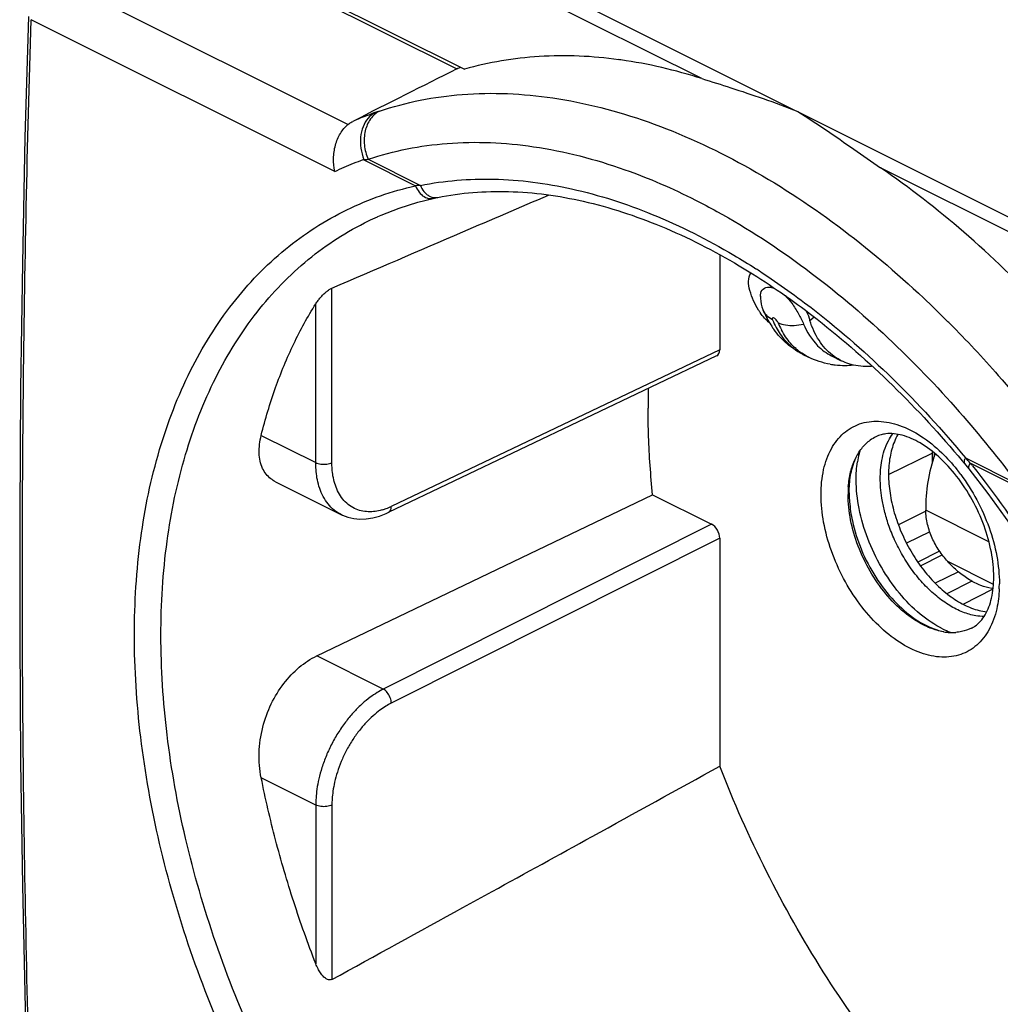
# Model space of a CAD drawing. Units: millimetres. Extents: x -29.1 to 29.1, y -31.6 to 31.6.
# Drawn here: x -29.1 to -3.4, y -7.6 to 18.2 of the extents above; entities that cross this region are included whole.
import ezdxf

# ---------------------------------------------------------------- set-up
doc = ezdxf.new("R2010")
doc.units = ezdxf.units.MM
doc.header["$LTSCALE"] = 16.335
doc.layers.get('0').update_dxf_attribs({"linetype": 'CONTINUOUS'})
for name, color, linetype in [('ASSI', 7, 'CONTINUOUS'), ('COPY-PUBBLISH', 7, 'CONTINUOUS'), ('DRAFT', 7, 'CONTINUOUS'), ('RACCORDO', 7, 'CONTINUOUS')]:
    doc.layers.add(name, color=color, linetype=linetype)

msp = doc.modelspace()

# ---------------------------------------------------------------- linework, layer by layer
at = {"color": 7, "linetype": 'CONTINUOUS'}
for p, q in [((-9.615, 10.61), (-9.615, 10.611)), ((-8.574, 9.455), (-8.432, 9.384)), ((-7.824, 9.415), (-7.571, 9.289)), ((-5.36, 5.348), (-6.077, 4.991)), ((-5.258, 4.813), (-5.867, 4.517)), ((-5.001, 4.305), (-5.57, 4.02)), ((-4.509, 3.767), (-5.118, 3.47)), ((-4.153, 3.519), (-4.806, 3.191))]:
    msp.add_line(p, q, dxfattribs=at)
at = {"color": 253, "linetype": 'CONTINUOUS'}
for p, q in [((-8.394, 10.338), (-8.286, 10.435)), ((-6.333, 6.312), (-5.197, 6.87)), ((-5.497, 3.918), (-4.93, 4.208)), ((-4.386, 2.917), (-3.601, 3.318))]:
    msp.add_line(p, q, dxfattribs=at)
at = {"color": 7, "linetype": 'CONTINUOUS'}
msp.add_lwpolyline([(-9.69, 10.981), (-9.688, 10.92), (-9.68, 10.844), (-9.666, 10.77), (-9.647, 10.698), (-9.622, 10.629), (-9.615, 10.611)], dxfattribs=at)
for centre, radius, start, end in [((-7.262, 11.586), 2.547, 202.5262, 211.1462), ((-7.433, 11.485), 2.349, 211.2006, 215.6735), ((-7.499, 11.289), 2.123, 260.1772, 263.6916), ((-7.492, 11.362), 2.196, 263.7346, 270.4379), ((-7.493, 11.52), 2.354, 270.4247, 275.7381)]:
    msp.add_arc(centre, radius, start, end, dxfattribs=at)
at = {"color": 253, "linetype": 'CONTINUOUS'}
for centre, radius, start, end in [((-7.338, 11.203), 2.2, 202.5408, 208.2891), ((-7.191, 11.135), 2.206, 202.5459, 208.0024), ((-7.728, 10.762), 1.548, 228.3331, 235.5583)]:
    msp.add_arc(centre, radius, start, end, dxfattribs=at)
at = {"color": 7, "linetype": 'CONTINUOUS'}
for points, knots in [([(-9.964, 11.123), (-9.988, 11.204), (-10.012, 11.362), (-9.973, 11.519), (-9.939, 11.584)], [0, 0, 0, 0, 0.535235, 1, 1, 1, 1]), ([(-9.693, 10.549), (-9.707, 10.57), (-9.825, 10.747), (-9.911, 10.945), (-9.964, 11.123)], [0, 0, 0, 0, 0.120159, 1, 1, 1, 1]), ([(-9.691, 10.981), (-9.69, 10.992), (-9.686, 11.06), (-9.635, 11.185), (-9.469, 11.228), (-9.372, 11.206), (-9.329, 11.19)], [0, 0, 0, 0, 0.067025, 0.404485, 0.728812, 1, 1, 1, 1]), ([(-9.042, 10.993), (-8.979, 10.931), (-8.85, 10.779), (-8.692, 10.527), (-8.597, 10.341), (-8.559, 10.25)], [0, 0, 0, 0, 0.298468, 0.667742, 1, 1, 1, 1]), ([(-9.446, 10.274), (-9.494, 10.315), (-9.581, 10.402), (-9.658, 10.499), (-9.693, 10.549)], [0, 0, 0, 0, 0.506184, 1, 1, 1, 1]), ([(-7.571, 9.289), (-7.581, 9.294), (-7.665, 9.337), (-7.815, 9.435), (-8.002, 9.611), (-8.222, 9.9), (-8.337, 10.158), (-8.394, 10.338)], [0, 0, 0, 0, 0.024361, 0.206118, 0.391904, 0.584843, 1, 1, 1, 1]), ([(-8.574, 9.455), (-8.722, 9.529), (-9.009, 9.72), (-9.239, 9.974), (-9.341, 10.115)], [0, 0, 0, 0, 0.488517, 1, 1, 1, 1]), ([(-8.559, 10.25), (-8.472, 10.042), (-8.27, 9.711), (-7.959, 9.484), (-7.824, 9.415)], [0, 0, 0, 0, 0.600209, 1, 1, 1, 1]), ([(-6.761, 9.144), (-6.796, 9.141), (-6.918, 9.135), (-7.124, 9.145), (-7.362, 9.198), (-7.507, 9.257), (-7.571, 9.289)], [0, 0, 0, 0, 0.125268, 0.438758, 0.741926, 1, 1, 1, 1])]:
    msp.add_open_spline(points, degree=3, knots=knots, dxfattribs=at)
at = {"color": 253, "linetype": 'CONTINUOUS'}
for points, knots in [([(-9.37, 10.36), (-9.427, 10.388), (-9.527, 10.458), (-9.594, 10.559), (-9.615, 10.61)], [0, 0, 0, 0, 0.535043, 1, 1, 1, 1]), ([(-9.229, 10.289), (-9.236, 10.306), (-9.255, 10.338), (-9.291, 10.378), (-9.325, 10.405), (-9.361, 10.42), (-9.385, 10.392), (-9.375, 10.371), (-9.37, 10.36)], [0, 0, 0, 0, 0.217636, 0.446459, 0.636408, 0.760501, 0.849431, 1, 1, 1, 1]), ([(-9.276, 10.16), (-9.21, 10.038), (-9.021, 9.759), (-8.752, 9.544), (-8.576, 9.455), (-8.574, 9.455)], [0, 0, 0, 0, 0.413055, 0.994018, 1, 1, 1, 1]), ([(-9.229, 10.289), (-9.166, 10.258), (-9.024, 10.214), (-8.795, 10.203), (-8.638, 10.229), (-8.559, 10.25)], [0, 0, 0, 0, 0.307732, 0.641632, 1, 1, 1, 1]), ([(-8.757, 9.605), (-8.807, 9.649), (-8.955, 9.798), (-9.072, 9.973), (-9.139, 10.099)], [0, 0, 0, 0, 0.317324, 1, 1, 1, 1]), ([(-8.432, 9.384), (-8.434, 9.385), (-8.493, 9.415), (-8.551, 9.449), (-8.604, 9.485)], [0, 0, 0, 0, 0.030345, 1, 1, 1, 1])]:
    msp.add_open_spline(points, degree=3, knots=knots, dxfattribs=at)
at = {"color": 7, "linetype": 'CONTINUOUS'}
for points in [[(-8.479, 10.58), (-8.448, 10.5), (-8.419, 10.42), (-8.394, 10.338)], [(-7.861, 9.197), (-8.059, 9.232), (-8.253, 9.294), (-8.432, 9.384)]]:
    msp.add_open_spline(points, degree=3, dxfattribs=at)
at = {"layer": 'ASSI', "color": 7, "linetype": 'CONTINUOUS'}
for centre, radius, start, end in [((-5.693, 6.089), 1.637, 155.8397, 156.4165), ((-4.65, 6.251), 2.529, 166.2511, 171.1626), ((-4.844, 6.298), 2.329, 164.171, 166.2181), ((-4.271, 5.836), 3.093, 180.0014, 180.9202), ((-4.129, 5.839), 3.236, 180.9391, 184.3), ((-3.829, 4.448), 2.435, 243.3665, 248.4356), ((-3.902, 4.27), 2.243, 248.5015, 248.926)]:
    msp.add_arc(centre, radius, start, end, dxfattribs=at)
for points, knots in [([(-7.328, 6.285), (-7.316, 6.354), (-7.282, 6.51), (-7.23, 6.662), (-7.194, 6.744)], [0, 0, 0, 0, 0.439521, 1, 1, 1, 1]), ([(-4.92, 2.271), (-5.13, 2.376), (-5.541, 2.655), (-6.079, 3.206), (-6.542, 3.876), (-6.898, 4.622), (-7.125, 5.395), (-7.183, 5.921), (-7.183, 6.174)], [0, 0, 0, 0, 0.149175, 0.313757, 0.488303, 0.665744, 0.838578, 1, 1, 1, 1]), ([(-7.355, 5.596), (-7.343, 5.43), (-7.278, 5), (-7.064, 4.327), (-6.693, 3.617), (-6.218, 3), (-5.675, 2.522), (-5.219, 2.283), (-4.96, 2.211), (-4.907, 2.199)], [0, 0, 0, 0, 0.113433, 0.293214, 0.47667, 0.654589, 0.818768, 0.963841, 1, 1, 1, 1])]:
    msp.add_open_spline(points, degree=3, knots=knots, dxfattribs=at)
for points in [[(-7.183, 6.174), (-7.183, 6.329), (-7.173, 6.486), (-7.148, 6.64)], [(-7.364, 5.836), (-7.364, 5.986), (-7.353, 6.136), (-7.328, 6.285)]]:
    msp.add_open_spline(points, degree=3, dxfattribs=at)
at = {"layer": 'COPY-PUBBLISH', "color": 253, "linetype": 'CONTINUOUS'}
for p, q in [((-3.708, 4.551), (-5.361, 5.378)), ((-3.588, 3.436), (-4.787, 4.035))]:
    msp.add_line(p, q, dxfattribs=at)
at = {"layer": 'COPY-PUBBLISH', "color": 7, "linetype": 'CONTINUOUS'}
msp.add_ellipse((-3.344, 6.049), major_axis=(0.786, 2.744), ratio=0.677432, start_param=1.470627, end_param=2.005105, dxfattribs=at)
at = {"layer": 'COPY-PUBBLISH', "color": 253, "linetype": 'CONTINUOUS'}
for points, knots in [([(-6.552, 6.209), (-6.552, 6.283), (-6.546, 6.441), (-6.514, 6.687), (-6.451, 6.944), (-6.355, 7.179), (-6.269, 7.32), (-6.227, 7.378)], [0, 0, 0, 0, 0.182032, 0.384431, 0.600867, 0.825523, 1, 1, 1, 1]), ([(-3.836, 2.596), (-3.908, 2.597), (-4.097, 2.615), (-4.404, 2.703), (-4.749, 2.878), (-5.09, 3.123), (-5.416, 3.432), (-5.714, 3.793), (-5.972, 4.188), (-6.18, 4.59), (-6.336, 4.981), (-6.444, 5.345), (-6.511, 5.672), (-6.545, 5.955), (-6.552, 6.13), (-6.552, 6.209)], [0, 0, 0, 0, 0.043613, 0.115901, 0.194576, 0.280075, 0.372276, 0.469506, 0.567211, 0.660638, 0.747079, 0.824914, 0.893194, 0.951555, 1, 1, 1, 1])]:
    msp.add_open_spline(points, degree=3, knots=knots, dxfattribs=at)
at = {"layer": 'COPY-PUBBLISH', "color": 7, "linetype": 'CONTINUOUS'}
for points, knots in [([(-6.09, 7.361), (-6.126, 7.299), (-6.217, 7.109), (-6.313, 6.758), (-6.335, 6.467), (-6.335, 6.315)], [0, 0, 0, 0, 0.197644, 0.579698, 1, 1, 1, 1]), ([(-6.335, 6.315), (-6.335, 6.151), (-6.307, 5.811), (-6.193, 5.303), (-6.01, 4.795), (-5.765, 4.307), (-5.468, 3.857), (-5.128, 3.463), (-4.759, 3.138), (-4.373, 2.894), (-4.038, 2.763), (-3.835, 2.724), (-3.768, 2.716)], [0, 0, 0, 0, 0.104174, 0.214667, 0.329169, 0.445023, 0.559455, 0.669812, 0.7738, 0.869751, 0.956948, 1, 1, 1, 1]), ([(-4.787, 4.035), (-4.827, 4.08), (-4.906, 4.172), (-5.014, 4.321), (-5.111, 4.479), (-5.195, 4.646), (-5.264, 4.821), (-5.316, 5.003), (-5.35, 5.189), (-5.36, 5.315), (-5.361, 5.378)], [0, 0, 0, 0, 0.121658, 0.244758, 0.369036, 0.494241, 0.620233, 0.746695, 0.873386, 1, 1, 1, 1]), ([(-3.6, 3.325), (-3.611, 3.326), (-3.722, 3.342), (-3.937, 3.403), (-4.233, 3.554), (-4.522, 3.767), (-4.701, 3.94), (-4.787, 4.035)], [0, 0, 0, 0, 0.023383, 0.238105, 0.472036, 0.727845, 1, 1, 1, 1])]:
    msp.add_open_spline(points, degree=3, knots=knots, dxfattribs=at)
at = {"layer": 'DRAFT', "color": 7, "linetype": 'CONTINUOUS'}
msp.add_line((-26.221, 21.312), (-17.432, 16.917), dxfattribs=at)
for centre, radius, start, end in [((-14.966, 5.557), 11.718, 82.027, 82.2856), ((-14.739, 8.926), 8.505, 109.4864, 109.8982), ((-14.734, 8.912), 8.52, 109.1074, 109.4864), ((7.348, 8.049), 19.976, 178.5339, 180.0048)]:
    msp.add_arc(centre, radius, start, end, dxfattribs=at)
for points, knots in [([(-13.393, 17.168), (-14.083, 17.262), (-15.446, 17.324), (-16.797, 17.1), (-17.432, 16.917)], [0, 0, 0, 0, 0.512823, 1, 1, 1, 1]), ([(-0.328, 8.365), (-0.943, 9.157), (-2.221, 10.657), (-4.298, 12.662), (-5.786, 13.819), (-6.542, 14.336)], [0, 0, 0, 0, 0.347876, 0.682247, 1, 1, 1, 1]), ([(-12.508, 5.781), (-12.534, 6.036), (-12.578, 6.543), (-12.619, 7.299), (-12.628, 7.799), (-12.628, 8.048)], [0, 0, 0, 0, 0.338812, 0.672232, 1, 1, 1, 1]), ([(-2.04, -13.467), (-2.169, -13.366), (-3.014, -12.694), (-4.513, -11.307), (-6.392, -9.139), (-8.092, -6.717), (-9.571, -4.101), (-10.389, -2.26), (-10.753, -1.322)], [0, 0, 0, 0, 0.032437, 0.214154, 0.40447, 0.600845, 0.800375, 1, 1, 1, 1])]:
    msp.add_open_spline(points, degree=3, knots=knots, dxfattribs=at)
msp.add_open_spline([(-11.218, 16.673), (-11.91, 16.893), (-12.62, 17.06), (-13.34, 17.161)], degree=3, dxfattribs=at)
at = {"layer": 'RACCORDO', "color": 253, "linetype": 'CONTINUOUS'}
for p, q in [((-26.047, 24.478), (8.634, 7.137)), ((-11.218, 16.673), (-26.221, 24.175)), ((-20.48, 15.472), (-28.194, 19.329)), ((-20.826, 14.242), (-28.77, 18.214)), ((-20.079, 14.553), (-18.71, 13.868)), ((-19.951, 14.561), (-18.583, 13.877)), ((8.46, 6.834), (-6.542, 14.336)), ((-20.901, 6.622), (-20.901, 11.189)), ((-21.323, 6.623), (-21.323, 10.778)), ((-10.753, 9.577), (-19.346, 5.478)), ((-22.75, 7.336), (-21.323, 6.623)), ((-4.32, 6.746), (-2.952, 6.062)), ((-4.195, 6.611), (-2.827, 5.927)), ((-10.965, 5.009), (-19.558, 0.693)), ((-10.753, 4.643), (-19.346, 0.327)), ((-19.558, 0.693), (-21.299, 1.564)), ((-21.323, -2.339), (-22.75, -1.625)), ((-21.323, -2.339), (-21.323, -6.494)), ((-20.901, -2.34), (-20.901, -6.907))]:
    msp.add_line(p, q, dxfattribs=at)
at = {"layer": 'RACCORDO', "color": 7, "linetype": 'CONTINUOUS'}
for p, q in [((-25.871, 21.042), (-17.634, 16.924)), ((-19.709, 13.057), (-19.696, 13.062)), ((-19.697, 13.062), (-19.611, 13.1)), ((-10.753, 12.062), (-10.753, 9.577)), ((-10.833, 9.413), (-19.426, 5.315)), ((-4.276, 6.511), (-4.234, 6.459)), ((-22.374, 6.121), (-20.667, 5.268)), ((-21.299, 1.564), (-12.508, 5.781)), ((-12.508, 5.781), (-10.965, 5.009)), ((-10.753, 4.643), (-10.753, -1.322))]:
    msp.add_line(p, q, dxfattribs=at)
for points in [[(-28.843, 18.302), (-28.932, 15.129), (-29.001, 11.838), (-29.047, 8.558), (-29.07, 5.289), (-29.07, 2.032), (-29.047, -1.213), (-29.001, -4.445), (-28.931, -7.665), (-28.843, -10.735)], [(-19.611, 13.1), (-19.14, 13.283), (-18.656, 13.436), (-18.248, 13.539)], [(-18.248, 13.539), (-18.213, 13.547), (-18.18, 13.554), (-18.146, 13.561), (-18.131, 13.564)], [(-5.196, 6.921), (-5.197, 6.88), (-5.196, 6.724), (-5.191, 6.624)], [(-4.351, 6.603), (-4.31, 6.553), (-4.276, 6.511)], [(-4.234, 6.459), (-3.739, 5.817), (-3.167, 5.027), (-2.617, 4.21), (-2.088, 3.369), (-1.583, 2.507), (-1.103, 1.626), (-0.649, 0.727), (-0.222, -0.186), (0.177, -1.111), (0.546, -2.045), (0.886, -2.987), (1.194, -3.932), (1.472, -4.879), (1.717, -5.824), (1.929, -6.766), (2.109, -7.702), (2.255, -8.628), (2.368, -9.544), (2.447, -10.446), (2.493, -11.332), (2.505, -12.072)], [(-20.671, 5.27), (-20.627, 5.248), (-20.482, 5.194), (-20.329, 5.159), (-20.168, 5.144), (-20, 5.15), (-19.829, 5.176), (-19.656, 5.223), (-19.48, 5.29), (-19.426, 5.315)]]:
    msp.add_lwpolyline(points, dxfattribs=at)
at = {"layer": 'RACCORDO', "color": 253, "linetype": 'CONTINUOUS'}
for centre, radius, start, end in [((-16.77, 7.364), 8.938, 109.638, 113.6534), ((-17.452, 9.264), 6.919, 108.5651, 109.6016), ((-18.2, 7.609), 6.28, 93.4981, 94.661), ((-18.193, 13.874), 0.316, 275.4717, 281.2981), ((-20.252, -4.592), 19.35, 56.8768, 57.3324), ((-25.268, -10.157), 28.96, 44.8392, 44.972), ((-2.27, 6.755), 2.872, 177.6242, 179.5524), ((-11.029, 0.423), 9.219, 42.1642, 43.3067), ((-8.413, 3.358), 4.945, 36.6458, 38.6407), ((-26.715, -11.258), 28.747, 38.2374, 38.4316), ((-19.998, 6.81), 1.482, 286.3594, 290.5493), ((-20.061, 6.974), 1.658, 290.5661, 295.5495), ((-6.861, 3.451), 3.425, 357.8626, 0.0121)]:
    msp.add_arc(centre, radius, start, end, dxfattribs=at)
at = {"layer": 'RACCORDO', "color": 7, "linetype": 'CONTINUOUS'}
for centre, radius, start, end in [((-6.196, 6.351), 1.058, 116.2528, 125.8112), ((-6.314, 6.577), 0.803, 105.6472, 115.8176), ((-6.179, 6.331), 1.084, 125.9229, 133.9502), ((-5.88, 6.093), 1.47, 148.3138, 154.8503), ((-26.469, -11.809), 28.778, 39.7738, 39.9498), ((-4.624, 5.789), 2.772, 175.7517, 179.0216), ((-4.433, 5.785), 2.962, 178.9975, 180.0027), ((-4.487, 2.952), 0.736, 295.8384, 303.9438), ((-4.659, 3.613), 1.438, 260.8791, 266.812), ((-4.667, 3.458), 1.282, 266.7925, 273.9654)]:
    msp.add_arc(centre, radius, start, end, dxfattribs=at)
for centre, major_axis, ratio, start_param, end_param in [((-73.668, -34.268), (84.159, 58.908), 0.140257, 0.748608, 0.790808), ((-10.965, 9.683), (-0.134, 0.268), 0.612307, -3.152251, -2.255594), ((-10.965, 4.75), (-0.134, 0.268), 0.612438, -2.255437, -0.68475)]:
    msp.add_ellipse(centre, major_axis=major_axis, ratio=ratio, start_param=start_param, end_param=end_param, dxfattribs=at)
at = {"layer": 'RACCORDO', "color": 253, "linetype": 'CONTINUOUS'}
for points, knots in [([(-28.773, -10.733), (-28.874, -7.573), (-29.009, -1.185), (-29.008, 8.466), (-28.872, 14.954), (-28.77, 18.214)], [0, 0, 0, 0, 0.32757, 0.661979, 1, 1, 1, 1]), ([(-19.655, 15.823), (-18.958, 16.057), (-17.443, 16.354), (-15.043, 16.243), (-12.54, 15.59), (-10.032, 14.436), (-7.622, 12.861), (-5.905, 11.409), (-4.99, 10.521), (-4.78, 10.311)], [0, 0, 0, 0, 0.132457, 0.274955, 0.429443, 0.595689, 0.770346, 0.946487, 1, 1, 1, 1]), ([(-19.768, 15.784), (-19.839, 15.747), (-19.97, 15.639), (-20.102, 15.411), (-20.164, 15.138), (-20.153, 14.844), (-20.101, 14.649), (-20.064, 14.554)], [0, 0, 0, 0, 0.175131, 0.362116, 0.563929, 0.777787, 1, 1, 1, 1]), ([(-19.655, 15.823), (-19.747, 15.775), (-19.916, 15.621), (-20.051, 15.299), (-20.069, 14.927), (-20.003, 14.679), (-19.951, 14.561)], [0, 0, 0, 0, 0.222053, 0.464016, 0.726707, 1, 1, 1, 1]), ([(-19.951, 14.561), (-19.286, 14.785), (-17.839, 15.069), (-15.547, 14.962), (-13.359, 14.392), (-11.988, 13.797), (-11.387, 13.493)], [0, 0, 0, 0, 0.237941, 0.494237, 0.772115, 1, 1, 1, 1]), ([(-20.826, 14.242), (-20.745, 14.281), (-20.581, 14.355), (-20.332, 14.458), (-20.164, 14.522), (-20.079, 14.553)], [0, 0, 0, 0, 0.332292, 0.665798, 1, 1, 1, 1]), ([(-20.08, 14.553), (-20.055, 14.555), (-20.012, 14.558), (-19.969, 14.56), (-19.951, 14.561)], [0, 0, 0, 0, 0.582084, 1, 1, 1, 1]), ([(-18.583, 13.877), (-17.955, 14.004), (-16.62, 14.111), (-14.562, 13.839), (-12.441, 13.153), (-10.867, 12.356), (-9.998, 11.82), (-9.807, 11.698)], [0, 0, 0, 0, 0.207712, 0.429942, 0.669111, 0.926639, 1, 1, 1, 1]), ([(-26.069, 2.111), (-26.068, 2.954), (-25.968, 4.592), (-25.485, 6.929), (-24.681, 9.017), (-23.573, 10.806), (-22.182, 12.251), (-20.545, 13.307), (-19.33, 13.729), (-18.71, 13.868)], [0, 0, 0, 0, 0.168567, 0.327263, 0.475328, 0.613884, 0.745424, 0.873096, 1, 1, 1, 1]), ([(-18.71, 13.868), (-18.689, 13.808), (-18.631, 13.699), (-18.501, 13.576), (-18.363, 13.527), (-18.278, 13.533), (-18.248, 13.539)], [0, 0, 0, 0, 0.309594, 0.59553, 0.853817, 1, 1, 1, 1]), ([(-18.583, 13.877), (-18.561, 13.82), (-18.512, 13.73), (-18.439, 13.659), (-18.408, 13.635)], [0, 0, 0, 0, 0.615, 1, 1, 1, 1]), ([(-18.408, 13.635), (-18.394, 13.624), (-18.334, 13.585), (-18.249, 13.557), (-18.179, 13.558), (-18.163, 13.559)], [0, 0, 0, 0, 0.21193, 0.809697, 1, 1, 1, 1]), ([(-11.387, 13.493), (-11.2, 13.398), (-10.194, 12.867), (-8.456, 11.731), (-6.347, 9.947), (-4.513, 8.04), (-3.438, 6.711), (-2.952, 6.062)], [0, 0, 0, 0, 0.05553, 0.300705, 0.547942, 0.785337, 1, 1, 1, 1]), ([(-25.374, 2.105), (-25.374, 2.926), (-25.276, 4.523), (-24.804, 6.799), (-24.019, 8.833), (-22.937, 10.576), (-21.58, 11.983), (-20.434, 12.721), (-19.789, 13.021), (-19.709, 13.057)], [0, 0, 0, 0, 0.189199, 0.367234, 0.533374, 0.688893, 0.836592, 0.98, 1, 1, 1, 1]), ([(-9.678, 11.614), (-9.197, 11.3), (-7.994, 10.437), (-6.174, 8.833), (-4.923, 7.47), (-4.32, 6.746)], [0, 0, 0, 0, 0.237253, 0.61073, 1, 1, 1, 1]), ([(-4.733, 10.263), (-4.296, 9.824), (-3.293, 8.749), (-2.368, 7.605), (-1.859, 6.925)], [0, 0, 0, 0, 0.421589, 1, 1, 1, 1]), ([(-8.102, 5.785), (-8.102, 6.004), (-8.064, 6.42), (-7.868, 6.979), (-7.541, 7.408), (-7.097, 7.668), (-6.575, 7.734), (-6.018, 7.612), (-5.457, 7.322), (-4.96, 6.917), (-4.672, 6.599), (-4.55, 6.446)], [0, 0, 0, 0, 0.126309, 0.238106, 0.337275, 0.430481, 0.52662, 0.633192, 0.753558, 0.887492, 1, 1, 1, 1]), ([(-4.32, 6.746), (-4.338, 6.716), (-4.368, 6.674), (-4.358, 6.616), (-4.35, 6.603)], [0, 0, 0, 0, 0.687661, 1, 1, 1, 1]), ([(-20.671, 5.27), (-20.682, 5.275), (-20.758, 5.316), (-20.891, 5.411), (-21.042, 5.582), (-21.16, 5.783), (-21.243, 6.002), (-21.294, 6.222), (-21.318, 6.429), (-21.323, 6.562), (-21.323, 6.623)], [0, 0, 0, 0, 0.023445, 0.163111, 0.30704, 0.454879, 0.603849, 0.748911, 0.883449, 1, 1, 1, 1]), ([(-21.323, 6.623), (-21.282, 6.602), (-21.185, 6.577), (-21.04, 6.577), (-20.943, 6.601), (-20.901, 6.622)], [0, 0, 0, 0, 0.321096, 0.677566, 1, 1, 1, 1]), ([(-19.581, 5.388), (-19.599, 5.382), (-19.675, 5.362), (-19.813, 5.337), (-19.997, 5.334), (-20.183, 5.366), (-20.36, 5.44), (-20.52, 5.555), (-20.654, 5.706), (-20.757, 5.883), (-20.83, 6.075), (-20.875, 6.269), (-20.897, 6.451), (-20.901, 6.568), (-20.901, 6.622)], [0, 0, 0, 0, 0.026291, 0.10884, 0.194496, 0.281602, 0.369859, 0.460023, 0.552917, 0.648316, 0.744432, 0.838021, 0.924816, 1, 1, 1, 1]), ([(-4.195, 6.611), (-4.215, 6.58), (-4.248, 6.537), (-4.241, 6.473), (-4.233, 6.459)], [0, 0, 0, 0, 0.679124, 1, 1, 1, 1]), ([(-4.135, 6.534), (-3.552, 5.794), (-2.424, 4.208), (-0.94, 1.653), (0.33, -1.078), (1.346, -3.891), (2.089, -6.724), (2.543, -9.512), (2.651, -11.354), (2.651, -12.249)], [0, 0, 0, 0, 0.139146, 0.286966, 0.435793, 0.583444, 0.728124, 0.867806, 1, 1, 1, 1]), ([(-4.445, 6.309), (-4.29, 6.101), (-4.009, 5.655), (-3.69, 4.937), (-3.487, 4.196), (-3.435, 3.694), (-3.435, 3.451)], [0, 0, 0, 0, 0.253447, 0.511493, 0.763589, 1, 1, 1, 1]), ([(-3.438, 3.323), (-3.444, 3.146), (-3.488, 2.776), (-3.67, 2.257), (-3.997, 1.828), (-4.441, 1.568), (-4.963, 1.503), (-5.52, 1.624), (-6.081, 1.914), (-6.621, 2.354), (-7.112, 2.919), (-7.528, 3.579), (-7.848, 4.3), (-8.051, 5.041), (-8.102, 5.542), (-8.102, 5.785)], [0, 0, 0, 0, 0.063579, 0.133496, 0.195516, 0.253807, 0.313931, 0.380581, 0.455857, 0.539619, 0.629932, 0.724245, 0.81956, 0.912677, 1, 1, 1, 1]), ([(-19.427, 5.315), (-19.406, 5.326), (-19.356, 5.372), (-19.346, 5.438), (-19.346, 5.478)], [0, 0, 0, 0, 0.364528, 1, 1, 1, 1]), ([(-18.71, -16.494), (-19.345, -15.746), (-20.558, -14.171), (-22.16, -11.639), (-23.532, -8.958), (-24.637, -6.187), (-25.45, -3.386), (-25.949, -0.617), (-26.068, 1.218), (-26.069, 2.111)], [0, 0, 0, 0, 0.144307, 0.292011, 0.440214, 0.586816, 0.730206, 0.868644, 1, 1, 1, 1]), ([(-18.191, -16.021), (-18.811, -15.292), (-19.995, -13.757), (-21.559, -11.29), (-22.897, -8.678), (-23.976, -5.98), (-24.77, -3.251), (-25.258, -0.554), (-25.374, 1.234), (-25.374, 2.105)], [0, 0, 0, 0, 0.144472, 0.292182, 0.440365, 0.586923, 0.730251, 0.868619, 1, 1, 1, 1]), ([(-19.558, 0.693), (-19.612, 0.666), (-19.729, 0.6), (-19.913, 0.475), (-20.113, 0.311), (-20.323, 0.104), (-20.531, -0.142), (-20.727, -0.421), (-20.902, -0.723), (-21.049, -1.037), (-21.163, -1.349), (-21.244, -1.644), (-21.294, -1.911), (-21.318, -2.139), (-21.323, -2.277), (-21.323, -2.339)], [0, 0, 0, 0, 0.049732, 0.109888, 0.181254, 0.262082, 0.350622, 0.444474, 0.540809, 0.636445, 0.727981, 0.812305, 0.886893, 0.949897, 1, 1, 1, 1]), ([(-19.346, 0.327), (-19.346, 0.376), (-19.369, 0.476), (-19.442, 0.605), (-19.517, 0.672), (-19.558, 0.693)], [0, 0, 0, 0, 0.334204, 0.686982, 1, 1, 1, 1]), ([(-19.346, 0.327), (-19.393, 0.303), (-19.497, 0.245), (-19.658, 0.136), (-19.835, -0.009), (-20.02, -0.191), (-20.203, -0.407), (-20.376, -0.652), (-20.53, -0.918), (-20.659, -1.195), (-20.76, -1.469), (-20.831, -1.729), (-20.875, -1.964), (-20.897, -2.164), (-20.901, -2.286), (-20.901, -2.34)], [0, 0, 0, 0, 0.049756, 0.109933, 0.181314, 0.26215, 0.350691, 0.444537, 0.540864, 0.636488, 0.728013, 0.812326, 0.886905, 0.949902, 1, 1, 1, 1]), ([(-20.901, -2.34), (-20.943, -2.36), (-21.04, -2.384), (-21.185, -2.384), (-21.282, -2.359), (-21.323, -2.339)], [0, 0, 0, 0, 0.322434, 0.678904, 1, 1, 1, 1])]:
    msp.add_open_spline(points, degree=3, knots=knots, dxfattribs=at)
at = {"layer": 'RACCORDO', "color": 7, "linetype": 'CONTINUOUS'}
for points, knots in [([(-11.218, 16.673), (-10.966, 16.593), (-10.431, 16.427), (-9.591, 16.147), (-9.008, 15.929), (-8.707, 15.808)], [0, 0, 0, 0, 0.298226, 0.632635, 1, 1, 1, 1]), ([(-8.707, 15.808), (-8.455, 15.651), (-7.964, 15.329), (-7.249, 14.829), (-6.778, 14.497), (-6.542, 14.336)], [0, 0, 0, 0, 0.339539, 0.672353, 1, 1, 1, 1]), ([(-20.826, 14.242), (-20.85, 14.354), (-20.872, 14.587), (-20.823, 14.929), (-20.698, 15.238), (-20.559, 15.407), (-20.48, 15.472)], [0, 0, 0, 0, 0.258103, 0.519144, 0.76991, 1, 1, 1, 1]), ([(-20.48, 15.472), (-20.468, 15.481), (-20.442, 15.5), (-20.401, 15.527), (-20.371, 15.543), (-20.355, 15.551)], [0, 0, 0, 0, 0.313127, 0.645723, 1, 1, 1, 1]), ([(-18.131, 13.564), (-17.524, 13.686), (-16.237, 13.784), (-14.258, 13.512), (-12.222, 12.841), (-10.781, 12.105), (-10.009, 11.633), (-9.893, 11.561)], [0, 0, 0, 0, 0.214317, 0.441946, 0.687314, 0.952643, 1, 1, 1, 1]), ([(-20.901, 11.189), (-19.759, 11.68), (-17.869, 12.492), (-15.979, 13.303), (-15.23, 13.624)], [0, 0, 0, 0, 0.604135, 1, 1, 1, 1]), ([(-9.893, 11.561), (-9.31, 11.196), (-8.029, 10.29), (-6.182, 8.66), (-4.981, 7.355), (-4.408, 6.671)], [0, 0, 0, 0, 0.279769, 0.636788, 1, 1, 1, 1]), ([(-21.323, 10.778), (-21.305, 10.807), (-21.265, 10.864), (-21.2, 10.944), (-21.128, 11.02), (-21.053, 11.089), (-20.978, 11.147), (-20.926, 11.178), (-20.901, 11.189)], [0, 0, 0, 0, 0.172408, 0.346848, 0.521948, 0.697558, 0.863978, 1, 1, 1, 1]), ([(-22.75, 7.336), (-22.645, 7.758), (-22.402, 8.573), (-21.926, 9.728), (-21.535, 10.442), (-21.323, 10.778)], [0, 0, 0, 0, 0.348501, 0.681118, 1, 1, 1, 1]), ([(-22.377, 6.123), (-22.419, 6.144), (-22.56, 6.23), (-22.749, 6.476), (-22.829, 6.889), (-22.788, 7.183), (-22.75, 7.336)], [0, 0, 0, 0, 0.101869, 0.358352, 0.653308, 1, 1, 1, 1]), ([(-3.582, 3.628), (-3.582, 3.846), (-3.631, 4.303), (-3.823, 4.985), (-4.129, 5.656), (-4.528, 6.266), (-4.988, 6.77), (-5.472, 7.138), (-5.946, 7.352), (-6.307, 7.399), (-6.49, 7.362), (-6.531, 7.35)], [0, 0, 0, 0, 0.124907, 0.262334, 0.405716, 0.547369, 0.679384, 0.795996, 0.894114, 0.975771, 1, 1, 1, 1]), ([(-7.388, 5.995), (-7.378, 6.124), (-7.341, 6.371), (-7.261, 6.609), (-7.21, 6.717)], [0, 0, 0, 0, 0.520219, 1, 1, 1, 1]), ([(-5.071, 2.235), (-5.19, 2.268), (-5.497, 2.392), (-5.958, 2.706), (-6.43, 3.188), (-6.834, 3.774), (-7.146, 4.427), (-7.345, 5.104), (-7.395, 5.563), (-7.395, 5.785)], [0, 0, 0, 0, 0.082241, 0.219159, 0.370214, 0.530408, 0.693253, 0.851865, 1, 1, 1, 1]), ([(-4.076, 2.342), (-3.966, 2.416), (-3.773, 2.645), (-3.613, 3.098), (-3.582, 3.442), (-3.582, 3.628)], [0, 0, 0, 0, 0.279399, 0.608377, 1, 1, 1, 1]), ([(-4.887, 2.194), (-4.892, 2.195), (-4.954, 2.205), (-5.016, 2.219), (-5.071, 2.235)], [0, 0, 0, 0, 0.087139, 1, 1, 1, 1]), ([(-4.166, 2.289), (-4.249, 2.249), (-4.385, 2.202), (-4.527, 2.182), (-4.578, 2.179)], [0, 0, 0, 0, 0.639486, 1, 1, 1, 1]), ([(-22.75, -1.625), (-22.793, -1.411), (-22.828, -0.965), (-22.734, -0.306), (-22.51, 0.309), (-22.183, 0.844), (-21.78, 1.273), (-21.462, 1.485), (-21.299, 1.564)], [0, 0, 0, 0, 0.175228, 0.355493, 0.530411, 0.697224, 0.854793, 1, 1, 1, 1]), ([(-16.707, -4.602), (-15.836, -4.122), (-13.85, -3.03), (-11.866, -1.936), (-10.753, -1.322)], [0, 0, 0, 0, 0.43899, 1, 1, 1, 1]), ([(-21.323, -6.494), (-21.53, -5.96), (-21.911, -4.887), (-22.388, -3.262), (-22.641, -2.17), (-22.75, -1.625)], [0, 0, 0, 0, 0.338441, 0.671938, 1, 1, 1, 1]), ([(-20.901, -6.907), (-19.759, -6.279), (-18.361, -5.511), (-16.963, -4.742), (-16.707, -4.602)], [0, 0, 0, 0, 0.816764, 1, 1, 1, 1]), ([(-20.901, -6.907), (-20.922, -6.918), (-20.978, -6.925), (-21.058, -6.887), (-21.133, -6.821), (-21.204, -6.731), (-21.269, -6.621), (-21.306, -6.538), (-21.323, -6.494)], [0, 0, 0, 0, 0.112247, 0.244987, 0.401445, 0.57893, 0.778313, 1, 1, 1, 1])]:
    msp.add_open_spline(points, degree=3, knots=knots, dxfattribs=at)
msp.add_open_spline([(-7.13, 6.865), (-7.074, 6.955), (-7.008, 7.039), (-6.932, 7.112)], degree=3, dxfattribs=at)

doc.saveas('drawing.dxf')
